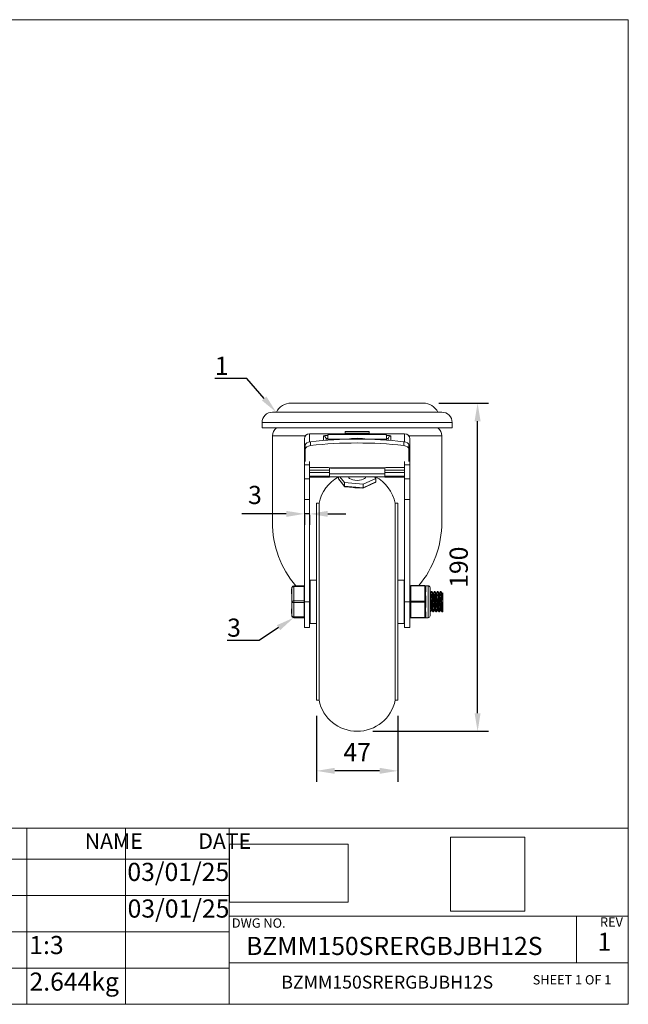
# Model space of a CAD drawing. Units: millimetres. Extents: x 10 to 287, y 10 to 200.
# Drawn here: x 170 to 287, y 10 to 200 of the extents above; entities that cross this region are included whole.
import ezdxf
from ezdxf import colors
from ezdxf.entities.mleader import LeaderData, LeaderLine
from ezdxf.math import Vec2, Vec3

# ---------------------------------------------------------------- set-up
doc = ezdxf.new("R2010")
doc.units = ezdxf.units.MM
doc.header["$LTSCALE"] = 0.75
for name, color, linetype, lineweight in [('FD_Dimensions', 7, 'Continuous', 13), ('Leaders', 7, 'Continuous', 13), ('Notes', 7, 'Continuous', 13), ('TITLEBLOCK', 7, 'Continuous', 18), ('Visible', 7, 'Continuous', 13), ('Visible Narrow', 7, 'Continuous', 13)]:
    doc.layers.add(name, color=color, linetype=linetype, lineweight=lineweight)
doc.styles.add('FusionTitle', font='Arial.ttf')
doc.styles.get("Standard").update_dxf_attribs({"font": 'Arial.ttf'})
doc.dimstyles.new('Dim-ISO-25', dxfattribs={"dimtxt": 3.5, "dimasz": 3.5, "dimexe": 2.1, "dimexo": 3, "dimgap": 1.4, "dimtad": 1, "dimdec": 4, "dimdsep": 46, "dimtxsty": 'Standard', "dimcen": 0, "dimadec": 4, "dimazin": 2, "dimtp": 0.1, "dimtm": 0.1, "dimtfac": 1, "dimtdec": 4, "dimtmove": 0, "dimatfit": 3, "dimfxl": 1, "dimarcsym": 0})
picture_1 = doc.add_image_def('image1.png', size_in_pixel=(284, 139))
picture_2 = doc.add_image_def('image2.png', size_in_pixel=(137, 136))

# ---------------------------------------------------------------- blocks, each defined once
blk = doc.blocks.new('BIL C&W DRAWING SHEET')
at = {"layer": 'TITLEBLOCK', "lineweight": 13}
for p, q in [((-116, 0), (-116, 34)), ((-97, 0), (-97, 34)), ((-77, 28), (-139, 28)), ((-77, 0), (-77, 28)), ((-77, 28), (-77, 22)), ((-77, 21), (-77, 28)), ((-77, 21), (-139, 21)), ((-77, 14), (-77, 21)), ((-77, 14), (-139, 14)), ((-77, 7), (-77, 14)), ((-77, 6), (-77, 12.5)), ((-77, 7), (-139, 7)), ((-77, 0), (-77, 7)), ((-77, 0), (-77, 6)), ((-139, 0), (-116, 0)), ((-116, 0), (-97, 0))]:
    blk.add_line(p, q, dxfattribs=at)
for points in [[(-277, 190), (0, 190), (0, 0), (-277, 0)], [(0, 0), (-209, 0), (-209, 34), (0, 34)], [(-139, 0), (-77, 0), (-77, 34), (-139, 34)], [(-77, 0), (-139, 0), (-139, 34), (-77, 34)], [(-77, 17), (0, 17), (0, 34), (-77, 34)], [(-10, 17), (-77, 17), (-77, 8), (-10, 8)], [(0, 8), (-10, 8), (-10, 17), (0, 17)], [(0, 0), (-77, 0), (-77, 8), (0, 8)], [(-77, 0), (-139, 0), (-139, 0), (-77, 0)]]:
    blk.add_lwpolyline(points, close=True, dxfattribs=at)
at = {"layer": 'TITLEBLOCK', "lineweight": 35, "attachment_point": 1, "style": 'FusionTitle'}
for s, width, insert, char_height in [('\\pi3.71794;{\\f8514oem|b0|i0|c0|p0;NAME}', 19, (-116, 33), 3), ('\\pi4.68554;{\\f8514oem|b0|i0|c0|p0;DATE}', 20, (-97, 33), 3), ('{\\f8514oem|b0|i0|c0|p0;DWG NO.}', 13, (-76.47, 16.58), 1.8), ('\\pi2.52347;{\\f8514oem|b0|i0|c0|p0;REV}', 10, (-10, 16.78), 1.8), ('{\\f8514oem|b0|i0|c0|p0;SHEET 1 OF 1}', 18.4378, (-18.44, 5.63), 1.8)]:
    blk.add_mtext_dynamic_manual_height_columns(s, width=width, gutter_width=17.5, heights=[0], dxfattribs=dict(at, insert=insert, char_height=char_height))
at = {"layer": 'TITLEBLOCK', "linetype": 'Continuous', "lineweight": 0}
image = blk.add_image(picture_1, insert=(-76.92, 19.7), size_in_units=(22.89, 11.2), dxfattribs=at)
image.dxf.flags = 15
image = blk.add_image(picture_2, insert=(-34.31, 17.97), size_in_units=(14.37, 14.27), dxfattribs=at)
image.dxf.flags = 15
blk = doc.blocks.new('*D19')
at = {"layer": 'Defpoints', "color": 0, "transparency": 16777216}
for p in [(226.86, 68.68), (242.53, 68.68), (226.86, 55.05)]:
    blk.add_point(p, dxfattribs=at)
at = {"layer": 'FD_Dimensions', "color": 0, "lineweight": -2, "transparency": 16777216}
for p, q in [((226.86, 65.68), (226.86, 52.95)), ((242.53, 65.68), (242.53, 52.95)), ((239.03, 55.05), (230.36, 55.05))]:
    blk.add_line(p, q, dxfattribs=at)
at = {"layer": 'FD_Dimensions', "color": 0, "transparency": 16777216}
for points in [[(230.36, 55.63), (230.36, 54.47), (226.86, 55.05)], [(239.03, 55.63), (239.03, 54.47), (242.53, 55.05)]]:
    blk.add_solid(points, dxfattribs=at)
at = {"layer": 'FD_Dimensions', "color": 0, "transparency": 16777216, "insert": (234.69, 58.2), "char_height": 3.5, "attachment_point": 5}
blk.add_mtext('47', dxfattribs=at)
blk = doc.blocks.new('*D20')
at = {"layer": 'Defpoints', "color": 0, "transparency": 16777216}
for p in [(247.43, 126.01), (257.93, 126.01), (234.69, 62.68)]:
    blk.add_point(p, dxfattribs=at)
at = {"layer": 'FD_Dimensions', "color": 0, "lineweight": -2, "transparency": 16777216}
for p, q in [((250.43, 126.01), (260.03, 126.01)), ((257.93, 66.18), (257.93, 122.51)), ((237.69, 62.68), (260.03, 62.68))]:
    blk.add_line(p, q, dxfattribs=at)
at = {"layer": 'FD_Dimensions', "color": 0, "transparency": 16777216}
for points in [[(257.35, 122.51), (258.51, 122.51), (257.93, 126.01)], [(257.35, 66.18), (258.51, 66.18), (257.93, 62.68)]]:
    blk.add_solid(points, dxfattribs=at)
at = {"layer": 'FD_Dimensions', "color": 0, "transparency": 16777216, "insert": (254.74, 94.35), "char_height": 3.5, "attachment_point": 5, "rotation": 90}
blk.add_mtext('190', dxfattribs=at)
blk = doc.blocks.new('*D21')
at = {"layer": 'Defpoints', "color": 0, "transparency": 16777216}
for p in [(224.53, 107.43), (225.53, 107.43), (224.53, 104.64)]:
    blk.add_point(p, dxfattribs=at)
at = {"layer": 'FD_Dimensions', "color": 0, "lineweight": -2, "transparency": 16777216}
for p, q in [((221.03, 104.64), (212.43, 104.64)), ((225.53, 104.64), (224.53, 104.64)), ((229.03, 104.64), (232.53, 104.64)), ((224.53, 104.43), (224.53, 102.54)), ((225.53, 104.43), (225.53, 102.54))]:
    blk.add_line(p, q, dxfattribs=at)
at = {"layer": 'FD_Dimensions', "color": 0, "transparency": 16777216}
for points in [[(221.03, 105.22), (221.03, 104.06), (224.53, 104.64)], [(229.03, 105.22), (229.03, 104.06), (225.53, 104.64)]]:
    blk.add_solid(points, dxfattribs=at)
at = {"layer": 'FD_Dimensions', "color": 0, "transparency": 16777216, "insert": (214.98, 107.83), "char_height": 3.5, "attachment_point": 5}
blk.add_mtext('3', dxfattribs=at)

msp = doc.modelspace()

# ---------------------------------------------------------------- linework, layer by layer
at = {"layer": 'Visible', "extrusion": (0, 1, 0)}
for p, q in [((247.430986, 126.014903), (221.955422, 126.014903)), ((251.026538, 124.264109), (218.359871, 124.264109)), ((216.359871, 122.264109), (216.359871, 121.264109)), ((253.026538, 122.264109), (253.026538, 121.264109)), ((253.026538, 121.264109), (216.359871, 121.264109)), ((225.526538, 120.097443), (243.859871, 120.097443)), ((229.026538, 119.818506), (229.026538, 119.09437)), ((230.026538, 119.985614), (239.359871, 119.985614)), ((232.359871, 120.514109), (237.026538, 120.514109)), ((232.359871, 120.514109), (232.359871, 120.180776)), ((232.359871, 120.180776), (237.026538, 120.180776)), ((233.360499, 120.097443), (233.359871, 120.180776)), ((236.025909, 120.097443), (236.026538, 120.180776)), ((237.026538, 120.514109), (237.026538, 120.180776)), ((240.359871, 119.09437), (240.359871, 119.818506)), ((218.359871, 119.680776), (218.359871, 103.044635)), ((224.526538, 119.097443), (224.526538, 115.749847)), ((224.693204, 117.934021), (224.693204, 117.2002)), ((228.693204, 118.83104), (228.693204, 119.139831)), ((229.026538, 119.09437), (229.026538, 118.85547)), ((229.859871, 119.038668), (229.359871, 119.038668)), ((229.859871, 118.910316), (229.859871, 119.038668)), ((239.526538, 119.038668), (239.526538, 118.910316)), ((239.526538, 119.038668), (240.026538, 119.038668)), ((240.359871, 118.85547), (240.359871, 119.09437)), ((240.693204, 119.139831), (240.693204, 118.83104)), ((244.693204, 117.2002), (244.693204, 117.934021)), ((244.859871, 115.749847), (244.859871, 119.097443)), ((251.026538, 119.680776), (251.026538, 103.044635)), ((224.693204, 117.2002), (224.693204, 114.734436)), ((244.693204, 114.734436), (244.693204, 117.2002)), ((224.526538, 115.749847), (224.526538, 114.097443)), ((224.526538, 111.430776), (224.526538, 114.097443)), ((225.526538, 114.097443), (225.526538, 114.734436)), ((225.526538, 111.430776), (225.526538, 114.097443)), ((243.859871, 114.734436), (243.859871, 114.097443)), ((243.859871, 111.430776), (243.859871, 114.097443)), ((244.859871, 114.097443), (244.859871, 115.749847)), ((244.859871, 111.430776), (244.859871, 114.097443)), ((225.526538, 112.592713), (229.359871, 112.592713)), ((229.026538, 113.583231), (225.693204, 113.583231)), ((229.359871, 113.073483), (229.359871, 113.541)), ((229.359871, 113.073483), (229.359871, 112.593752)), ((229.359871, 112.592713), (229.359871, 112.593752)), ((229.359871, 111.896736), (229.359871, 112.592713)), ((229.359871, 112.360421), (240.026538, 112.360421)), ((229.634548, 113.466987), (239.751861, 113.466987)), ((240.026538, 113.541), (240.026538, 113.073483)), ((240.026538, 112.593752), (240.026538, 113.073483)), ((240.026538, 112.593752), (240.026538, 112.592713)), ((240.026538, 112.592713), (243.859871, 112.592713)), ((240.026538, 112.592713), (240.026538, 111.896736)), ((243.693204, 113.583231), (240.359871, 113.583231)), ((224.526538, 107.430776), (224.526538, 111.430776)), ((224.526538, 111.430776), (225.526538, 111.430776)), ((225.526538, 111.702136), (229.359871, 111.702136)), ((225.526538, 107.430776), (225.526538, 111.430776)), ((229.359871, 111.896736), (229.359871, 111.702136)), ((240.026538, 111.809928), (229.359871, 111.809928)), ((231.112175, 111.809928), (231.112009, 111.42701)), ((231.145196, 111.338192), (232.284159, 109.908414)), ((232.261935, 110.665986), (231.35067, 111.809928)), ((232.261935, 110.665986), (232.261638, 109.983841)), ((235.842834, 110.357139), (232.261935, 110.665986)), ((233.026542, 111.809928), (233.026538, 111.801045)), ((235.816252, 109.583003), (238.192049, 110.691444)), ((235.842834, 110.357139), (235.842537, 109.674994)), ((238.274103, 111.491461), (235.842834, 110.357139)), ((236.359866, 111.809928), (236.359871, 111.799845)), ((238.020411, 111.809928), (238.274103, 111.491461)), ((238.274103, 111.491461), (238.273806, 110.809315)), ((240.026538, 111.702136), (240.026538, 111.896736)), ((240.026538, 111.702136), (243.859871, 111.702136)), ((243.859871, 107.430776), (243.859871, 111.430776)), ((243.859871, 111.430776), (244.859871, 111.430776)), ((244.859871, 107.430776), (244.859871, 111.430776)), ((232.335431, 109.880929), (235.807556, 109.581463)), ((224.526538, 107.430776), (224.526538, 87.680776)), ((225.526538, 87.680776), (225.526538, 107.430776)), ((226.859871, 106.680776), (226.859871, 68.680776)), ((227.344735, 106.680776), (226.859871, 106.680776)), ((227.344735, 106.680776), (227.344735, 68.680776)), ((242.041673, 106.680776), (242.041673, 68.680776)), ((242.526538, 106.680776), (242.041673, 106.680776)), ((242.526538, 106.680776), (242.526538, 68.680776)), ((243.859871, 107.430776), (243.859871, 87.680776)), ((244.859871, 87.680776), (244.859871, 107.430776)), ((226.859871, 91.847443), (225.609871, 91.847443)), ((242.526538, 91.847443), (243.776538, 91.847443)), ((222.059871, 90.169025), (222.126538, 90.169025)), ((222.059871, 90.169025), (222.059871, 90.168846)), ((222.059871, 90.168846), (222.059871, 90.158578)), ((222.059871, 90.168846), (222.126538, 90.168846)), ((222.059871, 90.158578), (222.059871, 90.078164)), ((222.059871, 90.158578), (222.126538, 90.158578)), ((222.059871, 90.078164), (222.059871, 89.706894)), ((222.059871, 90.078164), (222.126538, 90.078164)), ((222.059871, 89.706894), (222.059871, 89.293214)), ((222.059871, 89.706894), (222.126538, 89.706894)), ((222.126538, 90.430776), (222.126538, 87.680776)), ((224.459871, 90.764109), (222.459871, 90.764109)), ((224.459871, 90.764109), (224.459871, 90.597443)), ((224.459871, 90.680776), (224.526538, 90.680776)), ((224.459871, 87.847443), (224.459871, 90.597443)), ((247.776538, 90.805776), (245.026538, 90.805776)), ((247.886777, 90.764109), (248.401538, 90.764109)), ((247.943204, 89.912542), (247.943204, 90.639109)), ((248.776538, 84.972443), (248.776538, 90.389109)), ((248.776538, 89.320193), (248.834084, 89.320193)), ((249.026246, 89.653026), (249.110163, 89.653026)), ((249.306859, 89.320193), (249.417418, 89.320193)), ((249.609579, 89.653026), (249.693496, 89.653026)), ((249.890192, 89.320193), (250.000751, 89.320193)), ((250.192912, 89.653026), (250.276829, 89.653026)), ((250.473526, 89.320193), (250.584084, 89.320193)), ((250.776246, 89.653026), (250.860163, 89.653026)), ((251.056859, 89.320193), (251.167418, 89.320193)), ((251.162882, 89.320193), (251.193204, 89.37247)), ((251.193204, 89.372471), (251.193204, 89.257361)), ((222.059871, 89.293214), (222.059871, 89.235692)), ((222.059871, 89.235692), (222.126538, 89.235692)), ((222.126538, 87.680776), (222.126538, 84.930776)), ((224.459871, 87.847443), (224.459871, 87.514109)), ((224.459871, 84.764109), (224.459871, 87.514109)), ((224.526538, 82.680776), (224.526538, 87.680776)), ((224.526538, 87.680776), (225.526538, 87.680776)), ((225.526538, 82.680776), (225.526538, 87.680776)), ((243.859871, 82.680776), (243.859871, 87.680776)), ((243.859871, 87.680776), (244.859871, 87.680776)), ((244.859871, 82.680776), (244.859871, 87.680776)), ((247.943204, 87.680776), (247.943204, 88.407343)), ((247.943204, 86.954209), (247.943204, 87.680776)), ((251.193204, 87.768199), (251.193204, 89.257361)), ((251.193204, 87.768199), (251.193204, 85.773431)), ((222.059871, 86.321633), (222.059871, 85.91343)), ((222.059871, 86.321633), (222.126538, 86.321633)), ((222.059871, 85.91343), (222.126538, 85.91343)), ((222.059871, 85.91343), (222.059871, 85.900334)), ((222.059871, 85.900334), (222.126538, 85.900334)), ((222.059871, 85.900334), (222.059871, 85.887263)), ((222.059871, 85.887263), (222.126538, 85.887263)), ((222.059871, 85.887263), (222.059871, 85.71858)), ((222.059871, 85.71858), (222.059871, 85.627661)), ((222.059871, 85.627661), (222.059871, 85.3883)), ((248.776538, 85.708526), (248.818496, 85.708526)), ((249.010657, 86.041359), (249.121216, 86.041359)), ((249.317912, 85.708526), (249.401829, 85.708526)), ((249.593991, 86.041359), (249.704549, 86.041359)), ((249.901246, 85.708526), (249.985163, 85.708526)), ((250.177324, 86.041359), (250.287883, 86.041359)), ((250.484579, 85.708526), (250.568496, 85.708526)), ((250.760657, 86.041359), (250.871216, 86.041359)), ((251.067912, 85.708526), (251.151829, 85.708526)), ((251.193204, 85.773431), (251.159382, 85.715049)), ((222.059871, 85.3883), (222.126538, 85.3883)), ((222.459871, 84.597443), (224.459871, 84.597443)), ((224.459871, 84.764109), (224.459871, 84.597443)), ((224.459871, 84.680776), (224.526538, 84.680776)), ((245.026538, 84.555776), (247.776538, 84.555776)), ((247.886777, 84.597443), (248.401538, 84.597443)), ((247.943204, 84.722443), (247.943204, 85.44901)), ((225.526538, 82.680776), (224.526538, 82.680776)), ((226.859871, 83.514109), (225.609871, 83.514109)), ((242.526538, 83.514109), (243.776538, 83.514109)), ((244.859871, 82.680776), (243.859871, 82.680776)), ((227.344735, 68.680776), (226.859871, 68.680776)), ((242.526538, 68.680776), (242.041673, 68.680776))]:
    msp.add_line(p, q, dxfattribs=at)
at = {"layer": 'Visible', "extrusion": (-2.3001e-16, 0, -1)}
for centre, radius, start, end in [((-221.955422, 122.827079), 3.187823, 26.79420286, 90), ((-247.430986, 122.827079), 3.187823, 90, 153.20579714), ((-218.359871, 122.264109), 2, 0, 90), ((-251.026538, 122.264109), 2, 90, 180), ((-220.359871, 119.680776), 2, 0, 52.34153799), ((-225.526538, 119.097443), 1, 0, 90), ((-249.026538, 119.680776), 2, 127.65846201, 180), ((-234.693204, 105.180776), 7.5, 11.53695903, 61.47952451), ((-234.693204, 105.180776), 7.5, 117.88513702, 168.46304097), ((-225.609871, 91.764109), 0.083333, 0, 90), ((-243.776538, 91.764109), 0.083333, 90, 180), ((-248.401538, 90.389109), 0.375, 90, 180), ((-248.401538, 84.972443), 0.375, 180, 270), ((-234.693204, 70.180776), 7.5, 191.53695903, 348.46304097)]:
    msp.add_arc(centre, radius, start, end, dxfattribs=at)
at = {"layer": 'Visible'}
for centre, radius, start, end in [((243.859871, 119.097443), 1, 360, 90), ((234.683273, 114.808084), 5.151897, 257.81815843, 272.32450961), ((222.459871, 90.430776), 0.333333, 90, 180), ((245.026538, 90.639109), 0.166667, 90, 180), ((247.776538, 90.639109), 0.166667, 0, 90), ((222.459871, 84.930776), 0.333333, 180, 270), ((245.026538, 84.722443), 0.166667, 180, 270), ((247.776538, 84.722443), 0.166667, 270, 0)]:
    msp.add_arc(centre, radius, start, end, dxfattribs=at)
at = {"layer": 'Visible', "extrusion": (-2.3001e-16, 2.72727e-70, -1)}
msp.add_arc((-225.609871, 83.597443), 0.083333, 270, 0, dxfattribs=at)
at = {"layer": 'Visible', "extrusion": (-2.3001e-16, 8.67722e-58, -1)}
msp.add_arc((-243.776538, 83.597443), 0.083333, 180, 270, dxfattribs=at)
at = {"layer": 'Visible', "extrusion": (-2.3001e-16, 1.18079e-46, -1)}
msp.add_ellipse((230.026538, 119.818506), major_axis=(-1, 0), ratio=0.1671082301, start_param=0, end_param=1.5707963268, dxfattribs=at)
at = {"layer": 'Visible', "extrusion": (-2.3001e-16, -4.78162e-46, -1)}
msp.add_ellipse((239.359871, 119.818506), major_axis=(1, 0), ratio=0.1671082301, start_param=-1.5707963268, end_param=0, dxfattribs=at)
at = {"layer": 'Visible'}
for centre, major_axis, ratio, start_param, end_param in [((226.026538, 117.934021), (-1.333333, 0), 0.4738879556, -1.333275156, 0), ((234.693204, 100.969208), (-38.166667, 0), 0.4738879556, 4.4748678096, 4.9499101512), ((243.359871, 117.934021), (-1.333333, 0), 0.4738879556, 3.1415926536, 4.4748678096), ((229.026538, 113.267305), (0.666667, 0), 0.4738879556, 1.0844449201, 1.5707963268), ((240.359871, 113.267305), (0.666667, 0), 0.4738879556, 1.5707963268, 2.0571477334), ((238.085338, 110.82557), (-0.185315, 0.043546), 0.7884179159, 2.3558806315, 3.3244321039), ((235.78203, 109.75095), (-0.029977, 0.169297), 0.3104545438, 3.0587674537, 4.1929693259), ((234.693204, 103.044635), (0, 17.829079), 0.9161064048, 1.5707963268, 2.3306176431), ((234.693204, 103.044635), (0, 17.829079), 0.9161064048, 3.9557863865, 4.7123889804)]:
    msp.add_ellipse(centre, major_axis=major_axis, ratio=ratio, start_param=start_param, end_param=end_param, dxfattribs=at)
at = {"layer": 'Visible', "extrusion": (-2.3001e-16, -1.28666e-41, -1)}
msp.add_ellipse((226.026538, 117.2002), major_axis=(-1.333333, 0), ratio=0.4738879556, start_param=0, end_param=1.333275156, dxfattribs=at)
at = {"layer": 'Visible', "extrusion": (-2.3001e-16, -9.89557e-42, -1)}
msp.add_ellipse((234.693204, 100.235387), major_axis=(-38.166667, 0), ratio=0.4738879556, start_param=1.333275156, end_param=1.8083174976, dxfattribs=at)
at = {"layer": 'Visible', "extrusion": (-2.3001e-16, 2.14924e-45, -1)}
msp.add_ellipse((229.026538, 119.139831), major_axis=(0.333333, 0), ratio=0.1671082301, start_param=3.1415926536, end_param=4.7123889804, dxfattribs=at)
at = {"layer": 'Visible', "extrusion": (-2.3001e-16, -3.19638e-45, -1)}
msp.add_ellipse((229.359871, 119.09437), major_axis=(0.333333, 0), ratio=0.1671082301, start_param=1.5707963268, end_param=3.1415926536, dxfattribs=at)
at = {"layer": 'Visible', "extrusion": (-2.3001e-16, -6.73653e-48, -1)}
msp.add_ellipse((234.693204, 118.891258), major_axis=(2, 0), ratio=0.1671082301, start_param=3.5983724506, end_param=5.8264055102, dxfattribs=at)
at = {"layer": 'Visible', "extrusion": (-2.3001e-16, 3.19638e-45, -1)}
msp.add_ellipse((240.026538, 119.09437), major_axis=(-0.333333, 0), ratio=0.1671082301, start_param=3.1415926536, end_param=4.7123889804, dxfattribs=at)
at = {"layer": 'Visible', "extrusion": (-2.3001e-16, 1.05045e-45, -1)}
msp.add_ellipse((240.359871, 119.139831), major_axis=(0.333333, 0), ratio=0.1671082301, start_param=-1.5707963268, end_param=0, dxfattribs=at)
at = {"layer": 'Visible', "extrusion": (-2.3001e-16, -1.78066e-42, -1)}
msp.add_ellipse((243.359871, 117.2002), major_axis=(1.333333, 0), ratio=0.4738879556, start_param=-1.333275156, end_param=0, dxfattribs=at)
at = {"layer": 'Visible', "extrusion": (-2.3001e-16, 0, -1)}
for centre, start_param, end_param in [((225.526538, 115.749847), 4.7123889804, 5.2980745238), ((243.859871, 115.749847), 0.9851107834, 1.5707963268)]:
    msp.add_ellipse(centre, major_axis=(0, 1.014262), ratio=0.9859385576, start_param=start_param, end_param=end_param, dxfattribs=at)
at = {"layer": 'Visible', "extrusion": (-2.3001e-16, 1.63402e-41, -1)}
msp.add_ellipse((225.693204, 114.057119), major_axis=(1, 0), ratio=0.4738879556, start_param=1.5707963268, end_param=1.738244406, dxfattribs=at)
at = {"layer": 'Visible', "extrusion": (-2.3001e-16, -4.43274e-41, -1)}
msp.add_ellipse((243.693204, 114.057119), major_axis=(1, 0), ratio=0.4738879556, start_param=1.4033482476, end_param=1.5707963268, dxfattribs=at)
at = {"layer": 'Visible', "extrusion": (-2.2506e-16, -7.01488e-18, -1)}
msp.add_ellipse((231.300477, 111.410755), major_axis=(-0.185315, 0.043546), ratio=0.7884179159, start_param=-0.7857120222, end_param=-0.1828394504, dxfattribs=at)
at = {"layer": 'Visible', "extrusion": (-2.3001e-16, 1.16791e-31, -1)}
msp.add_ellipse((234.693204, 111.800308), major_axis=(-1.666667, 0.000725), ratio=0.4156444292, start_param=3.1412135861, end_param=6.2832025134, dxfattribs=at)
at = {"layer": 'Visible', "extrusion": (-2.88097e-16, -6.98745e-18, -1)}
msp.add_ellipse((232.3896, 110.043542), major_axis=(0.082706, 0.154283), ratio=0.6328695344, start_param=2.8759280034, end_param=4.0101298756, dxfattribs=at)
at = {"layer": 'Visible'}
for points in [[(232.898249, 119.038668), (232.895515, 119.037738), (232.892802, 119.036758), (232.89011, 119.035727)], [(236.496298, 119.035727), (236.493606, 119.036758), (236.490893, 119.037738), (236.488159, 119.038668)], [(248.829549, 89.320193), (248.892634, 89.428942), (248.955676, 89.537715), (249.018693, 89.646503)], [(249.117715, 89.646503), (249.182245, 89.535104), (249.2468, 89.42372), (249.311401, 89.312363)], [(249.412883, 89.320193), (249.475967, 89.428942), (249.539009, 89.537715), (249.602026, 89.646503)], [(249.701049, 89.646503), (249.765578, 89.535104), (249.830134, 89.42372), (249.894735, 89.312363)], [(249.996216, 89.320193), (250.059301, 89.428942), (250.122342, 89.537715), (250.18536, 89.646503)], [(250.284382, 89.646503), (250.348912, 89.535104), (250.413467, 89.42372), (250.478068, 89.312363)], [(250.579549, 89.320193), (250.642634, 89.428942), (250.705676, 89.537715), (250.768693, 89.646503)], [(250.867715, 89.646503), (250.932245, 89.535104), (250.9968, 89.42372), (251.061401, 89.312363)], [(251.167418, 89.319023), (251.176013, 89.319345), (251.184609, 89.298979), (251.193204, 89.257361)], [(248.826049, 85.71753), (248.809545, 85.690147), (248.793041, 85.753614), (248.776538, 85.906542)], [(249.015192, 86.041359), (248.952108, 85.932611), (248.889066, 85.823837), (248.826049, 85.715049)], [(249.31036, 85.715049), (249.24583, 85.826448), (249.181275, 85.937832), (249.116674, 86.049189)], [(249.598526, 86.041359), (249.535441, 85.932611), (249.472399, 85.823837), (249.409382, 85.715049)], [(249.893693, 85.715049), (249.829163, 85.826448), (249.764608, 85.937832), (249.700007, 86.049189)], [(250.181859, 86.041359), (250.118774, 85.932611), (250.055733, 85.823837), (249.992715, 85.715049)], [(250.477026, 85.715049), (250.412497, 85.826448), (250.347941, 85.937832), (250.28334, 86.049189)], [(250.765192, 86.041359), (250.702108, 85.932611), (250.639066, 85.823837), (250.576049, 85.715049)], [(251.06036, 85.715049), (250.99583, 85.826448), (250.931275, 85.937832), (250.866674, 86.049189)]]:
    msp.add_open_spline(points, degree=3, dxfattribs=at)
for points, knots in [([(229.63449, 113.467059), (229.626447, 113.467048), (229.617327, 113.467931), (229.583946, 113.473731), (229.555062, 113.482153), (229.473815, 113.507352), (229.409764, 113.528579), (229.33814, 113.546597)], [0.21247184926, 0.21247184926, 0.21247184926, 0.21247184926, 0.23094652672, 0.23094652672, 0.27286463715, 0.27286463715, 0.34246853084, 0.34246853084, 0.34246853084, 0.34246853084]), ([(240.048269, 113.546597), (239.976645, 113.528579), (239.912593, 113.507352), (239.831346, 113.482153), (239.802463, 113.473731), (239.769081, 113.467931), (239.759961, 113.467048), (239.751918, 113.467059)], [-0.34246853084, -0.34246853084, -0.34246853084, -0.34246853084, -0.27286463715, -0.27286463715, -0.23094652672, -0.23094652672, -0.21247184926, -0.21247184926, -0.21247184926, -0.21247184926]), ([(247.943204, 88.407343), (247.943729, 88.516528), (247.934309, 88.627829), (247.906696, 88.908785), (247.886777, 89.075249), (247.886777, 89.222443), (247.886777, 89.369636), (247.906696, 89.521214), (247.934309, 89.750407), (247.943729, 89.834852), (247.943204, 89.912542)], [-0.25013697453, -0.25013697453, -0.25013697453, -0.25013697453, -0.15296808632, -0.15296808632, 0, 0, 0, 0.15296808632, 0.15296808632, 0.25013697453, 0.25013697453, 0.25013697453, 0.25013697453]), ([(248.834084, 89.318342), (248.842, 89.319088), (248.849915, 89.30222), (248.857831, 89.266857), (248.885901, 89.141453), (248.91397, 88.786216), (248.94204, 88.331231), (248.970079, 87.876752), (248.998117, 87.33259), (249.026156, 86.89762), (249.054164, 86.463114), (249.082173, 86.146913), (249.110182, 86.064359), (249.112346, 86.05798), (249.11451, 86.053007), (249.116674, 86.049413)], [105.2433538953, 105.2433538953, 105.2433538953, 105.2433538953, 105.4991325178, 105.4991325178, 105.4991325178, 106.4061657042, 106.4061657042, 106.4061657042, 107.3121898124, 107.3121898124, 107.3121898124, 108.2172452474, 108.2172452474, 108.2172452474, 108.2871730382, 108.2871730382, 108.2871730382, 108.2871730382]), ([(249.018693, 89.646273), (249.043347, 89.687182), (249.068001, 89.513105), (249.092655, 89.169613), (249.119377, 88.79731), (249.146099, 88.232666), (249.172821, 87.665017), (249.199518, 87.097907), (249.226214, 86.537916), (249.252911, 86.172499), (249.274578, 85.875924), (249.296245, 85.711787), (249.317912, 85.709542)], [96.856077574, 96.856077574, 96.856077574, 96.856077574, 97.6527369886, 97.6527369886, 97.6527369886, 98.5162177346, 98.5162177346, 98.5162177346, 99.3788795312, 99.3788795312, 99.3788795312, 100.0790236816, 100.0790236816, 100.0790236816, 100.0790236816]), ([(249.409382, 85.715501), (249.385611, 85.67652), (249.36184, 85.835466), (249.338068, 86.15565), (249.311269, 86.516624), (249.284469, 87.075996), (249.25767, 87.645217), (249.230878, 88.214286), (249.204085, 88.782913), (249.177293, 89.159522), (249.154916, 89.474064), (249.132539, 89.649923), (249.110163, 89.652189)], [-103.134063791, -103.134063791, -103.134063791, -103.134063791, -102.3659313634, -102.3659313634, -102.3659313634, -101.4999445549, -101.4999445549, -101.4999445549, -100.6341903489, -100.6341903489, -100.6341903489, -99.9111176833, -99.9111176833, -99.9111176833, -99.9111176833]), ([(249.311401, 89.309831), (249.328186, 89.280058), (249.344971, 89.172638), (249.361756, 88.995596), (249.389657, 88.701306), (249.417558, 88.220902), (249.445459, 87.728423), (249.473336, 87.236367), (249.501213, 86.74266), (249.52909, 86.425889), (249.550723, 86.180062), (249.572357, 86.044805), (249.593991, 86.042663)], [111.6243127131, 111.6243127131, 111.6243127131, 111.6243127131, 112.1666915974, 112.1666915974, 112.1666915974, 113.0682679619, 113.0682679619, 113.0682679619, 113.9690715351, 113.9690715351, 113.9690715351, 114.668131856, 114.668131856, 114.668131856, 114.668131856]), ([(249.417418, 89.317999), (249.426765, 89.31872), (249.436112, 89.295079), (249.445459, 89.245982), (249.473336, 89.099551), (249.501213, 88.729807), (249.52909, 88.270493), (249.556944, 87.811554), (249.584798, 87.27287), (249.612652, 86.849013), (249.640485, 86.425484), (249.668318, 86.125492), (249.69615, 86.057243), (249.697436, 86.054091), (249.698721, 86.051436), (249.700007, 86.049272)], [111.5265392024, 111.5265392024, 111.5265392024, 111.5265392024, 111.8285734988, 111.8285734988, 111.8285734988, 112.729377072, 112.729377072, 112.729377072, 113.6294459411, 113.6294459411, 113.6294459411, 114.5288178744, 114.5288178744, 114.5288178744, 114.5703583453, 114.5703583453, 114.5703583453, 114.5703583453]), ([(249.602026, 89.644105), (249.618794, 89.67192), (249.635562, 89.605889), (249.65233, 89.447601), (249.678896, 89.196814), (249.705462, 88.718844), (249.732029, 88.172287), (249.758577, 87.626104), (249.785126, 87.020963), (249.811674, 86.557411), (249.838205, 86.094159), (249.864736, 85.780367), (249.891267, 85.719907), (249.894593, 85.712327), (249.89792, 85.708755), (249.901246, 85.70906)], [103.1392628812, 103.1392628812, 103.1392628812, 103.1392628812, 103.6810895029, 103.6810895029, 103.6810895029, 104.5395446488, 104.5395446488, 104.5395446488, 105.3974139231, 105.3974139231, 105.3974139231, 106.2547295933, 106.2547295933, 106.2547295933, 106.3622089888, 106.3622089888, 106.3622089888, 106.3622089888]), ([(249.992715, 85.715621), (249.989163, 85.709167), (249.985611, 85.707106), (249.982059, 85.709628), (249.955199, 85.728698), (249.92834, 86.009463), (249.90148, 86.456903), (249.874628, 86.904213), (249.847777, 87.509941), (249.820925, 88.069195), (249.794081, 88.628289), (249.767236, 89.130754), (249.740392, 89.406716), (249.72476, 89.567416), (249.709128, 89.649607), (249.693496, 89.650316)], [-109.4172490981, -109.4172490981, -109.4172490981, -109.4172490981, -109.302466993, -109.302466993, -109.302466993, -108.4345389918, -108.4345389918, -108.4345389918, -107.5668615124, -107.5668615124, -107.5668615124, -106.6994322926, -106.6994322926, -106.6994322926, -106.1943029905, -106.1943029905, -106.1943029905, -106.1943029905]), ([(249.894735, 89.309854), (249.912347, 89.278401), (249.92996, 89.161316), (249.947572, 88.968942), (249.975703, 88.661681), (250.003834, 88.169149), (250.031964, 87.672409), (250.060029, 87.176833), (250.088094, 86.687848), (250.116159, 86.384461), (250.136547, 86.16406), (250.156936, 86.045047), (250.177324, 86.043106)], [117.9074980203, 117.9074980203, 117.9074980203, 117.9074980203, 118.4766183283, 118.4766183283, 118.4766183283, 119.3856243535, 119.3856243535, 119.3856243535, 120.2925004715, 120.2925004715, 120.2925004715, 120.9513171632, 120.9513171632, 120.9513171632, 120.9513171632]), ([(250.000751, 89.317706), (250.011156, 89.318386), (250.02156, 89.28902), (250.031964, 89.228407), (250.060029, 89.064911), (250.088094, 88.67768), (250.116159, 88.208472), (250.144163, 87.740282), (250.172167, 87.200583), (250.200171, 86.786187), (250.227894, 86.37595), (250.255617, 86.097189), (250.28334, 86.049192)], [117.8097245096, 117.8097245096, 117.8097245096, 117.8097245096, 118.1459298904, 118.1459298904, 118.1459298904, 119.0528060084, 119.0528060084, 119.0528060084, 119.9577156886, 119.9577156886, 119.9577156886, 120.8535436525, 120.8535436525, 120.8535436525, 120.8535436525]), ([(250.18536, 89.644185), (250.194804, 89.661183), (250.204249, 89.64836), (250.213694, 89.603822), (250.240372, 89.47802), (250.26705, 89.101474), (250.293728, 88.600074), (250.32036, 88.099537), (250.346992, 87.483452), (250.373624, 86.957153), (250.400214, 86.43168), (250.426804, 86.004935), (250.453394, 85.818746), (250.463789, 85.745958), (250.474184, 85.710427), (250.484579, 85.711015)], [109.4224481883, 109.4224481883, 109.4224481883, 109.4224481883, 109.7276444192, 109.7276444192, 109.7276444192, 110.5897019565, 110.5897019565, 110.5897019565, 111.4502748618, 111.4502748618, 111.4502748618, 112.3094966473, 112.3094966473, 112.3094966473, 112.645394296, 112.645394296, 112.645394296, 112.645394296]), ([(250.576049, 85.717452), (250.567138, 85.701239), (250.558227, 85.711633), (250.549317, 85.75046), (250.521914, 85.869865), (250.494511, 86.255569), (250.467108, 86.772263), (250.439919, 87.28492), (250.41273, 87.9165), (250.385541, 88.448528), (250.358564, 88.9764), (250.331588, 89.39644), (250.304611, 89.56538), (250.29535, 89.623374), (250.28609, 89.65142), (250.276829, 89.650682)], [-115.7004344053, -115.7004344053, -115.7004344053, -115.7004344053, -115.4124994895, -115.4124994895, -115.4124994895, -114.5270096825, -114.5270096825, -114.5270096825, -113.6484377646, -113.6484377646, -113.6484377646, -112.7767296897, -112.7767296897, -112.7767296897, -112.4774882977, -112.4774882977, -112.4774882977, -112.4774882977]), ([(250.478068, 89.310327), (250.496941, 89.276302), (250.515814, 89.143215), (250.534687, 88.926581), (250.562877, 88.602995), (250.591068, 88.099734), (250.619258, 87.602502), (250.647313, 87.107661), (250.675368, 86.629572), (250.703423, 86.343145), (250.722501, 86.148367), (250.741579, 86.04503), (250.760657, 86.04344)], [124.1906833275, 124.1906833275, 124.1906833275, 124.1906833275, 124.8005353195, 124.8005353195, 124.8005353195, 125.7114693662, 125.7114693662, 125.7114693662, 126.6180232294, 126.6180232294, 126.6180232294, 127.2345024704, 127.2345024704, 127.2345024704, 127.2345024704]), ([(250.584084, 89.317461), (250.595809, 89.317981), (250.607534, 89.28051), (250.619258, 89.203934), (250.647313, 89.020699), (250.675368, 88.617674), (250.703423, 88.142304), (250.731363, 87.668888), (250.759302, 87.133895), (250.787242, 86.731622), (250.813719, 86.350405), (250.840196, 86.095988), (250.866674, 86.049277)], [124.0929098168, 124.0929098168, 124.0929098168, 124.0929098168, 124.4717749031, 124.4717749031, 124.4717749031, 125.3783287663, 125.3783287663, 125.3783287663, 126.2811565495, 126.2811565495, 126.2811565495, 127.1367289597, 127.1367289597, 127.1367289597, 127.1367289597]), ([(250.768693, 89.646214), (250.771132, 89.650598), (250.773572, 89.652889), (250.776011, 89.65302), (250.802609, 89.654446), (250.829207, 89.399186), (250.855804, 88.972117), (250.882329, 88.54622), (250.908853, 87.95693), (250.935378, 87.399228), (250.962088, 86.83763), (250.988798, 86.318012), (251.015507, 86.014469), (251.032976, 85.815952), (251.050444, 85.71209), (251.067912, 85.710735)], [115.7056334955, 115.7056334955, 115.7056334955, 115.7056334955, 115.7844625547, 115.7844625547, 115.7844625547, 116.6439248945, 116.6439248945, 116.6439248945, 117.5010275348, 117.5010275348, 117.5010275348, 118.3641165227, 118.3641165227, 118.3641165227, 118.9285796032, 118.9285796032, 118.9285796032, 118.9285796032]), ([(251.159382, 85.717667), (251.144122, 85.691944), (251.128862, 85.743625), (251.113602, 85.873368), (251.08707, 86.098945), (251.060537, 86.556567), (251.034005, 87.094743), (251.007475, 87.632877), (250.980945, 88.242196), (250.954415, 88.721017), (250.927887, 89.199801), (250.90136, 89.539788), (250.874832, 89.628459), (250.869942, 89.644803), (250.865052, 89.652556), (250.860163, 89.65206)], [-121.9836197125, -121.9836197125, -121.9836197125, -121.9836197125, -121.4905101781, -121.4905101781, -121.4905101781, -120.6331650736, -120.6331650736, -120.6331650736, -119.7758871121, -119.7758871121, -119.7758871121, -118.9186757935, -118.9186757935, -118.9186757935, -118.7606736049, -118.7606736049, -118.7606736049, -118.7606736049]), ([(251.061401, 89.310683), (251.082069, 89.27309), (251.102737, 89.115628), (251.123405, 88.862715), (251.146671, 88.578001), (251.169938, 88.178465), (251.193204, 87.768199)], [130.4738686347, 130.4738686347, 130.4738686347, 130.4738686347, 131.1417180847, 131.1417180847, 131.1417180847, 131.8935402565, 131.8935402565, 131.8935402565, 131.8935402565]), ([(248.776538, 89.015176), (248.803635, 88.736668), (248.830733, 88.281294), (248.857831, 87.804146), (248.885901, 87.309883), (248.91397, 86.802998), (248.94204, 86.469109), (248.964913, 86.197043), (248.987785, 86.044628), (249.010657, 86.042357)], [105.8632011268, 105.8632011268, 105.8632011268, 105.8632011268, 106.7388269809, 106.7388269809, 106.7388269809, 107.6458601673, 107.6458601673, 107.6458601673, 108.3849465488, 108.3849465488, 108.3849465488, 108.3849465488]), ([(247.943204, 85.44901), (247.943729, 85.5267), (247.934309, 85.611145), (247.906696, 85.840338), (247.886777, 85.991916), (247.886777, 86.139109), (247.886777, 86.286303), (247.906696, 86.452767), (247.934309, 86.733724), (247.943729, 86.845024), (247.943204, 86.954209)], [-0.25013697453, -0.25013697453, -0.25013697453, -0.25013697453, -0.15296808632, -0.15296808632, 0, 0, 0, 0.15296808632, 0.15296808632, 0.25013697453, 0.25013697453, 0.25013697453, 0.25013697453])]:
    msp.add_open_spline(points, degree=3, knots=knots, dxfattribs=at)
at = {"layer": 'Visible Narrow', "extrusion": (0, 1, 0)}
for p, q in [((216.359871, 122.264109), (253.026538, 122.264109)), ((225.526538, 118.519763), (225.526538, 120.097443)), ((243.859871, 120.097443), (243.859871, 118.519763)), ((218.359871, 119.680776), (224.714305, 119.680776)), ((225.712812, 117.814311), (225.712812, 118.548132)), ((228.193204, 119.632801), (228.193204, 118.791707)), ((229.359871, 118.878474), (229.359871, 119.038668)), ((229.859871, 119.038668), (232.898249, 119.038668)), ((236.488159, 119.038668), (239.526538, 119.038668)), ((240.026538, 119.038668), (240.026538, 118.878474)), ((241.193204, 118.791707), (241.193204, 119.632801)), ((243.673596, 118.548132), (243.673596, 117.814311)), ((244.672104, 119.680776), (251.026538, 119.680776)), ((225.526538, 114.097443), (224.526538, 114.097443)), ((244.859871, 114.097443), (243.859871, 114.097443)), ((229.359871, 113.073483), (225.526538, 113.073483)), ((225.526538, 112.593752), (229.359871, 112.593752)), ((240.048269, 113.546597), (229.33814, 113.546597)), ((243.859871, 113.073483), (240.026538, 113.073483)), ((240.026538, 112.593752), (243.859871, 112.593752)), ((229.359871, 111.896736), (225.526538, 111.896736)), ((232.261638, 109.983841), (231.112009, 111.42701)), ((238.273806, 110.809315), (235.842537, 109.674994)), ((243.859871, 111.896736), (240.026538, 111.896736)), ((235.842537, 109.674994), (232.261638, 109.983841)), ((224.526538, 107.430776), (225.526538, 107.430776)), ((243.859871, 107.430776), (244.859871, 107.430776)), ((225.609871, 91.847443), (225.609871, 83.514109)), ((243.776538, 83.514109), (243.776538, 91.847443)), ((222.459871, 90.764109), (222.459871, 90.597443)), ((222.459871, 90.597443), (224.459871, 90.597443)), ((222.459871, 87.847443), (222.459871, 90.597443)), ((245.026538, 90.722443), (245.026538, 90.805776)), ((245.026538, 87.764109), (245.026538, 90.722443)), ((245.026538, 90.722443), (247.776538, 90.722443)), ((247.776538, 90.805776), (247.776538, 90.722443)), ((247.776538, 90.722443), (247.776538, 87.764109)), ((248.401538, 84.597443), (248.401538, 90.764109)), ((222.059871, 89.293214), (222.126538, 89.293214)), ((224.459871, 87.847443), (222.459871, 87.847443)), ((222.459871, 87.847443), (222.459871, 87.514109)), ((222.459871, 87.514109), (224.459871, 87.514109)), ((222.459871, 84.764109), (222.459871, 87.514109)), ((245.026538, 87.597443), (245.026538, 87.764109)), ((247.776538, 87.764109), (245.026538, 87.764109)), ((245.026538, 84.639109), (245.026538, 87.597443)), ((245.026538, 87.597443), (247.776538, 87.597443)), ((247.776538, 87.764109), (247.776538, 87.597443)), ((247.776538, 87.597443), (247.776538, 84.639109)), ((222.059871, 85.71858), (222.126538, 85.71858)), ((222.059871, 85.627661), (222.126538, 85.627661)), ((224.459871, 84.764109), (222.459871, 84.764109)), ((222.459871, 84.597443), (222.459871, 84.764109)), ((245.026538, 84.555776), (245.026538, 84.639109)), ((247.776538, 84.639109), (245.026538, 84.639109)), ((247.776538, 84.639109), (247.776538, 84.555776))]:
    msp.add_line(p, q, dxfattribs=at)
at = {"layer": 'Visible Narrow'}
for centre, major_axis, ratio, start_param, end_param in [((229.026538, 119.632801), (0.833333, 0), 0.1671082301, 1.5707963268, 3.1415926536), ((240.359871, 119.632801), (-0.833333, 0), 0.1671082301, 3.1415926536, 4.7123889804), ((222.459871, 87.680776), (0.333333, 0), 0.5, 1.5707963268, 3.1415926536), ((222.459871, 87.680776), (-0.333333, 0), 0.5, 0, 1.5707963268), ((245.026538, 87.680776), (0.166667, 0), 0.5, 1.5707963268, 3.1415926536), ((245.026538, 87.680776), (-0.166667, 0), 0.5, 0, 1.5707963268), ((247.776538, 87.680776), (0.166667, 0), 0.5, 0, 1.5707963268), ((247.776538, 87.680776), (-0.166667, 0), 0.5, 1.5707963268, 3.1415926536)]:
    msp.add_ellipse(centre, major_axis=major_axis, ratio=ratio, start_param=start_param, end_param=end_param, dxfattribs=at)
at = {"layer": 'Visible Narrow', "extrusion": (-2.3001e-16, -7.87761e-43, -1)}
msp.add_ellipse((228.193204, 119.139831), major_axis=(0.5, 0), ratio=0.9859385576, start_param=-1.5707963268, end_param=0, dxfattribs=at)
at = {"layer": 'Visible Narrow', "extrusion": (-2.3001e-16, 1.76469e-43, -1)}
msp.add_ellipse((241.193204, 119.139831), major_axis=(0.5, 0), ratio=0.9859385576, start_param=3.1415926536, end_param=4.7123889804, dxfattribs=at)
at = {"layer": 'Visible Narrow', "extrusion": (-2.3001e-16, 3.43066e-42, -1)}
msp.add_ellipse((222.459871, 90.430776), major_axis=(-0.333333, 0), ratio=0.5, start_param=0, end_param=1.5707963268, dxfattribs=at)
at = {"layer": 'Visible Narrow', "extrusion": (-2.3001e-16, -2.7438e-41, -1)}
msp.add_ellipse((245.026538, 90.639109), major_axis=(-0.166667, 0), ratio=0.5, start_param=0, end_param=1.5707963268, dxfattribs=at)
at = {"layer": 'Visible Narrow', "extrusion": (-2.3001e-16, 1.65549e-41, -1)}
msp.add_ellipse((247.776538, 90.639109), major_axis=(-0.166667, 0), ratio=0.5, start_param=1.5707963268, end_param=3.1415926536, dxfattribs=at)
at = {"layer": 'Visible Narrow', "extrusion": (-2.3001e-16, 1.27916e-41, -1)}
msp.add_ellipse((222.459871, 84.930776), major_axis=(0.333333, 0), ratio=0.5, start_param=1.5707963268, end_param=3.1415926536, dxfattribs=at)
at = {"layer": 'Visible Narrow', "extrusion": (-2.3001e-16, -2.33336e-41, -1)}
msp.add_ellipse((245.026538, 84.722443), major_axis=(0.166667, 0), ratio=0.5, start_param=1.5707963268, end_param=3.1415926536, dxfattribs=at)
at = {"layer": 'Visible Narrow', "extrusion": (-2.3001e-16, -2.14211e-41, -1)}
msp.add_ellipse((247.776538, 84.722443), major_axis=(0.166667, 0), ratio=0.5, start_param=0, end_param=1.5707963268, dxfattribs=at)

# ---------------------------------------------------------------- block references
at = {"layer": 'TITLEBLOCK'}
msp.add_blockref('BIL C&W DRAWING SHEET', (287, 10), dxfattribs=at)

# ---------------------------------------------------------------- texts
at = {"layer": 'Notes', "attachment_point": 1}
for s, width, insert, char_height in [('03/01/25', 3.09895707, (190.372637, 37.303078), 3.5), ('03/01/25', 3.13261563, (190.416693, 30.231898), 3.5), ('1:3', 3.74986335, (171.457437, 23.186903), 3.5), ('BZMM150SRERGBJBH12S', 1.9665888, (213.271894, 23.010081), 3.5), ('1', 0.07508541, (281.066106, 23.830893), 3.5), ('2.644kg', 2.7973294, (171.494724, 16.128505), 3.5), ('BZMM150SRERGBJBH12S', 0.70084565, (220.079615, 15.525634), 2.5)]:
    msp.add_mtext_dynamic_manual_height_columns(s, width=width, gutter_width=17.5, heights=[0], dxfattribs=dict(at, insert=insert, char_height=char_height))

# ---------------------------------------------------------------- dimensions: what is measured, and where the dimension line sits
at = {"layer": 'FD_Dimensions'}
dim = msp.add_linear_dim(base=(257.930986, 126.014903), p1=(234.693204, 62.680776), p2=(247.430986, 126.014903), angle=90, dimstyle='Dim-ISO-25', override={"dimdec": 0, "dimlfac": 3, "dimclrd": 0, "dimclre": 0, "dimtdec": 0}, dxfattribs=at)
dim.commit()
dim.dimension.update_dxf_attribs({"geometry": '*D20', "text_midpoint": (254.743981, 94.347839)})
for base, p1, p2, picture, middle in [((224.526538, 104.639407), (225.526538, 107.430776), (224.526538, 107.430776), '*D21', (214.980562, 107.827606)), ((226.859871, 55.048377), (242.526538, 68.680776), (226.859871, 68.680776), '*D19', (234.693204, 58.198377))]:
    dim = msp.add_linear_dim(base=base, p1=p1, p2=p2, dimstyle='Dim-ISO-25', override={"dimlfac": 3, "dimclrd": 0, "dimclre": 0}, dxfattribs=at)
    dim.commit()
    dim.dimension.update_dxf_attribs({"geometry": picture, "text_midpoint": middle})

# ---------------------------------------------------------------- leaders
at = {"layer": 'Leaders'}
ml = msp.add_multileader_mtext('Standard', dxfattribs=at)
ml.set_content('1', color=256)
ml.set_leader_properties()
ml.build(insert=Vec2(0, 0))
ml.multileader.update_dxf_attribs({"text_left_attachment_type": 5, "text_right_attachment_type": 5, "dogleg_length": 3.5, "arrow_head_size": 3.5})
ctx = ml.context
ctx.base_point, ctx.char_height, ctx.arrow_head_size, ctx.landing_gap_size, ctx.plane_origin = Vec3(208.603253, 130.749164), 3.5, 3.5, 0, Vec3(219.071771, 124.264109)
ctx.left_attachment, ctx.right_attachment, ctx.text_align_type = 5, 5, 2
notes = []
notes.append((ctx, [(0, (1, 1, 0), (213.392476, 130.749164), (-1, 0), 3.5, [(0, [(219.071771, 124.264109)], 0, [])])]))
ctx.mtext.insert, ctx.mtext.alignment, ctx.mtext.flow_direction = Vec3(209.892476, 134.963489), 3, 5
ml = msp.add_multileader_mtext('Standard', dxfattribs=at)
ml.set_content('3', color=256)
ml.set_leader_properties()
ml.build(insert=Vec2(0, 0))
ml.multileader.update_dxf_attribs({"text_left_attachment_type": 5, "text_right_attachment_type": 5, "dogleg_length": 3.5, "arrow_head_size": 3.5})
ctx = ml.context
ctx.base_point, ctx.char_height, ctx.arrow_head_size, ctx.landing_gap_size, ctx.plane_origin = Vec3(209.979355, 80.221609), 3.5, 3.5, 0, Vec3(222.459871, 84.597443)
ctx.left_attachment, ctx.right_attachment, ctx.text_align_type = 5, 5, 2
notes.append((ctx, [(0, (1, 1, 0), (215.771306, 80.221609), (-1, 0), 3.5, [(0, [(222.459871, 84.597443)], 0, [])])]))
ctx.mtext.insert, ctx.mtext.alignment, ctx.mtext.flow_direction = Vec3(212.271306, 84.435934), 3, 5
for ctx, leaders in notes:
    for number, flags, end, landing, length, lines in leaders:
        leader = LeaderData()
        leader.index, (leader.has_last_leader_line, leader.has_dogleg_vector, leader.attachment_direction) = number, flags
        leader.last_leader_point, leader.dogleg_vector, leader.dogleg_length = Vec3(end), Vec3(landing), length
        for number, points, colour, breaks in lines:
            line = LeaderLine()
            line.index, line.vertices, line.color, line.breaks = number, Vec3.list(points), colors.encode_raw_color(colour), breaks
            leader.lines.append(line)
        ctx.leaders.append(leader)

doc.saveas('drawing.dxf')
